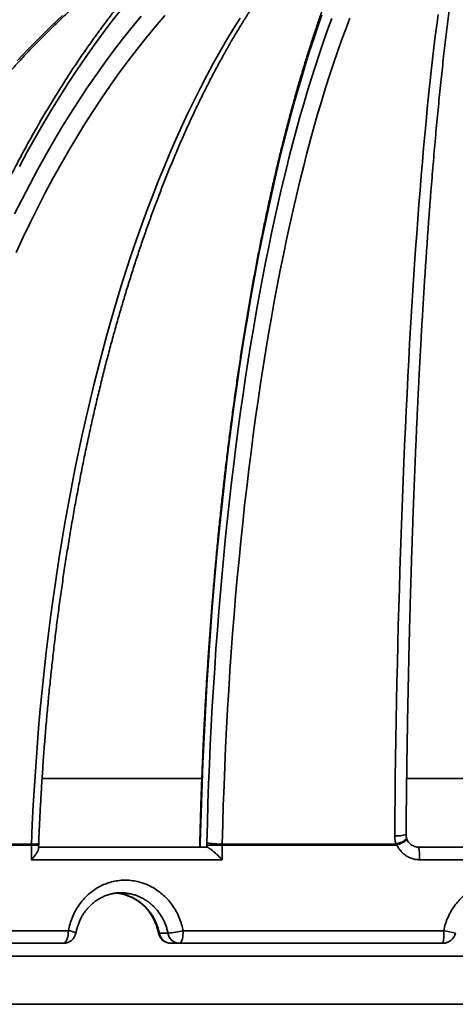
# Model space of a CAD drawing. Units: inches. Extents: x 0.2 to 8.4, y 0.1 to 10.9.
# Drawn here: x 3.7 to 3.9, y 4.4 to 5 of the extents above; entities that cross this region are included whole.
import ezdxf

# ---------------------------------------------------------------- set-up
doc = ezdxf.new("R2010")
doc.units = ezdxf.units.IN
doc.header["$MEASUREMENT"] = 0

msp = doc.modelspace()

# ---------------------------------------------------------------- hatches: boundary and pattern name
at = {"linetype": 'Continuous', "lineweight": 18}
h = msp.add_hatch(dxfattribs=at)
h.set_pattern_fill('ANSI38', style=0)
edge = h.paths.add_edge_path(flags=0)
edge.add_line((3.26529739, 4.39781076), (3.28092255, 4.39781076))
edge.add_spline(control_points=[(3.28092255, 4.39781076), (3.28106088, 4.39781076), (3.28119927, 4.39781443), (3.2813374, 4.39782178), (3.28188393, 4.39785084), (3.28243035, 4.39793813), (3.28295873, 4.39808076), (3.28380293, 4.39830866), (3.28461942, 4.39868545), (3.2853406, 4.39917993), (3.28606177, 4.39967441), (3.28670751, 4.40030023), (3.28722436, 4.40100555), (3.28774119, 4.40171086), (3.28814339, 4.40251514), (3.28839762, 4.40335177), (3.28862019, 4.40408418), (3.28873513, 4.40485778), (3.28873513, 4.40562326)], knot_values=[0.004755615, 0.004755615, 0.004755615, 0.004755615, 0.004797353, 0.004797353, 0.004797353, 0.004962717, 0.004962717, 0.004962717, 0.005229238, 0.005229238, 0.005229238, 0.005495761, 0.005495761, 0.005495761, 0.005762281, 0.005762281, 0.005762281, 0.005995545, 0.005995545, 0.005995545, 0.005995545], weights=[1, 1, 1, 1, 1, 1, 1, 1, 1, 1, 1, 1, 1, 1, 1, 1, 1, 1, 1], degree=3, periodic=0)
edge.add_line((3.28873513, 4.40562326), (3.28873513, 4.45851044))
edge.add_spline(control_points=[(3.28873513, 4.45851044), (3.28873513, 4.45863657), (3.28873819, 4.45876274), (3.2887443, 4.45888873), (3.28874997, 4.4590057), (3.28875827, 4.45912256), (3.28876919, 4.45923915)], knot_values=[0.004967923, 0.004967923, 0.004967923, 0.004967923, 0.005006302, 0.005006302, 0.005006302, 0.005041873, 0.005041873, 0.005041873, 0.005041873], weights=[1, 1, 1, 1, 1, 1, 1], degree=3, periodic=0)
edge.add_arc((3.97622783, 4.39483457), 0.69046892, 93.88381105, 174.64786471, ccw=False)
edge.add_line((3.92946003, 5.0837178), (3.92946003, 5.10665058))
edge.add_spline(control_points=[(3.92946003, 5.10665058), (3.92946003, 5.10678866), (3.92945636, 5.10692679), (3.92944902, 5.10706468), (3.92940267, 5.10793601), (3.9292052, 5.10881133), (3.92887312, 5.10961823), (3.92854096, 5.1104253), (3.92806501, 5.11118615), (3.92748482, 5.11183812), (3.92690365, 5.11249119), (3.92620192, 5.113053), (3.92543765, 5.11347743), (3.92467181, 5.11390273), (3.92382209, 5.1142018), (3.92295871, 5.11435003), (3.92232528, 5.11445878), (3.92167355, 5.11448928), (3.92103274, 5.11444012)], knot_values=[0.003426008, 0.003426008, 0.003426008, 0.003426008, 0.00346767, 0.00346767, 0.00346767, 0.003733619, 0.003733619, 0.003733619, 0.00399962, 0.00399962, 0.00399962, 0.004266067, 0.004266067, 0.004266067, 0.004533072, 0.004533072, 0.004533072, 0.004728768, 0.004728768, 0.004728768, 0.004728768], weights=[1, 1, 1, 1, 1, 1, 1, 1, 1, 1, 1, 1, 1, 1, 1, 1, 1, 1, 1], degree=3, periodic=0)
edge.add_arc((3.97622783, 4.39483457), 0.72171924, 94.38610581, 174.76640245)
edge.add_spline(control_points=[(3.25751739, 4.4606673), (3.25750696, 4.46055344), (3.25749903, 4.46043933), (3.2574936, 4.46032512), (3.25748775, 4.46020175), (3.25748482, 4.46007819), (3.25748482, 4.45995468)], knot_values=[0.004928291, 0.004928291, 0.004928291, 0.004928291, 0.004962716, 0.004962716, 0.004962716, 0.004999969, 0.004999969, 0.004999969, 0.004999969], weights=[1, 1, 1, 1, 1, 1, 1], degree=3, periodic=0)
edge.add_line((3.25748482, 4.45995468), (3.25748482, 4.40562326))
edge.add_spline(control_points=[(3.25748482, 4.40562326), (3.25748482, 4.40507862), (3.2575424, 4.40453102), (3.25765568, 4.4039983), (3.25783755, 4.40314302), (3.25816959, 4.40230736), (3.25862431, 4.4015605), (3.25890891, 4.40109306), (3.25924472, 4.4006533), (3.25962072, 4.40025566), (3.26022149, 4.3996203), (3.26094024, 4.39907991), (3.26171746, 4.39867924), (3.26249467, 4.39827856), (3.26335177, 4.39800654), (3.2642178, 4.39788571), (3.26457507, 4.39783586), (3.26493666, 4.39781076), (3.26529739, 4.39781076)], knot_values=[0.00436518, 0.00436518, 0.00436518, 0.00436518, 0.004530847, 0.004530847, 0.004530847, 0.004797363, 0.004797363, 0.004797363, 0.004962715, 0.004962715, 0.004962715, 0.005229237, 0.005229237, 0.005229237, 0.005495758, 0.005495758, 0.005495758, 0.005605166, 0.005605166, 0.005605166, 0.005605166], weights=[1, 1, 1, 1, 1, 1, 1, 1, 1, 1, 1, 1, 1, 1, 1, 1, 1, 1, 1], degree=3, periodic=0)

# ---------------------------------------------------------------- linework, layer by layer
at = {"color": 7, "linetype": 'Continuous', "lineweight": 35}
for p, q in [((3.78853891, 4.49969875), (3.68954348, 4.49969875)), ((4.03701209, 4.49969875), (3.91544859, 4.49969875)), ((3.58879332, 4.45923916), (3.68299709, 4.45923916)), ((3.68298283, 4.45851045), (3.68299709, 4.45923916)), ((3.78732062, 4.45995466), (3.78732062, 4.45733457)), ((3.78758681, 4.45995466), (3.78758681, 4.45733457)), ((3.79164854, 4.45996786), (3.7916309, 4.45851045)), ((3.80116652, 4.45851045), (3.80117549, 4.45923916)), ((3.80117549, 4.45923916), (3.90885376, 4.45923916)), ((3.90943781, 4.45851045), (3.90885376, 4.45923916)), ((3.68298283, 4.45851045), (3.58877344, 4.45851045)), ((3.68298283, 4.44952209), (3.68298283, 4.45851045)), ((3.687463, 4.4565571), (3.687463, 4.45851045)), ((3.687463, 4.45733457), (3.7916335, 4.45733457)), ((3.7916309, 4.45733457), (3.7916309, 4.45851045)), ((3.80116652, 4.45851045), (3.7916309, 4.45851045)), ((3.80116652, 4.45851045), (3.80116652, 4.44952209)), ((3.90943781, 4.45851045), (3.80116652, 4.45851045)), ((3.9227707, 4.45733457), (4.02968497, 4.45733457)), ((3.80116652, 4.44952209), (3.68298283, 4.44952209)), ((4.02908433, 4.44952209), (3.92337134, 4.44952209)), ((3.56397097, 4.40562329), (3.70588447, 4.40562329)), ((3.77700649, 4.40562329), (3.93838459, 4.40562329)), ((3.76754959, 4.40406079), (3.76219759, 4.40406079)), ((3.70281239, 4.39781074), (3.55928623, 4.39781074)), ((3.76939062, 4.39781074), (3.77474261, 4.39781074)), ((3.93795456, 4.39781074), (3.77474261, 4.39781074)), ((4.66253806, 4.38988995), (3.2899176, 4.38988995)), ((4.63532262, 4.36006973), (3.31713305, 4.36006973))]:
    msp.add_line(p, q, dxfattribs=at)
at = {"color": 8, "linetype": 'Continuous', "lineweight": 35}
for p, q in [((3.78732062, 4.45995466), (3.78758681, 4.45995466)), ((3.68298283, 4.45851045), (3.687463, 4.45851045))]:
    msp.add_line(p, q, dxfattribs=at)
at = {"color": 8, "linetype": 'Continuous', "lineweight": 35, "flags": 128}
for points in [[(3.67257759, 4.84903381), (3.6772006, 4.85827898), (3.68191602, 4.86738108), (3.68672243, 4.8763374), (3.69161833, 4.88514515), (3.69660223, 4.89380161), (3.70167254, 4.90230407), (3.70682776, 4.91064996), (3.71206627, 4.91883673), (3.71738643, 4.9268618), (3.72278664, 4.93472267), (3.72826521, 4.94241701), (3.73382046, 4.94994232), (3.73945067, 4.95729639), (3.74515409, 4.96447689), (3.75092899, 4.97148161)], [(3.73876289, 4.97572639), (3.73307289, 4.96851091), (3.72745485, 4.96112603), (3.72191044, 4.95357396), (3.71644127, 4.94585689), (3.71104896, 4.93797717), (3.70573513, 4.929937), (3.7005013, 4.92173886), (3.69534905, 4.91338512), (3.69027988, 4.90487826), (3.68529533, 4.89622084), (3.68039681, 4.88741537), (3.67558581, 4.87846441)], [(3.86296564, 4.97235016), (3.86038615, 4.9649743), (3.85784022, 4.95742656), (3.85532859, 4.94970905), (3.85285202, 4.94182419), (3.85041128, 4.93377441), (3.84800708, 4.92556198), (3.84564016, 4.91718954), (3.84331123, 4.9086595), (3.84102099, 4.89997444), (3.83877014, 4.89113707), (3.83655935, 4.88214995), (3.83438928, 4.87301588), (3.83226061, 4.86373756), (3.83017395, 4.85431778), (3.82812995, 4.84475948), (3.82612923, 4.83506544), (3.82417238, 4.82523859), (3.82225999, 4.81528187), (3.82039265, 4.80519844), (3.81857093, 4.79499114), (3.81679535, 4.78466314), (3.81506646, 4.77421759), (3.81338478, 4.76365764), (3.81175082, 4.75298637), (3.81016508, 4.74220715), (3.80862801, 4.73132307), (3.80714011, 4.7203375), (3.80570183, 4.7092538), (3.80431357, 4.69807522), (3.80297576, 4.68680519), (3.80168882, 4.67544709), (3.80045313, 4.66400436), (3.79926905, 4.65248045), (3.79813694, 4.64087881), (3.79705715, 4.62920296), (3.79603002, 4.61745642), (3.79505584, 4.6056427), (3.79413491, 4.59376541), (3.7932675, 4.58182812), (3.79245387, 4.56983445), (3.7916943, 4.5577879), (3.79098896, 4.54569229), (3.79033812, 4.53355115), (3.78974193, 4.5213682), (3.78920061, 4.50914705), (3.7887143, 4.49689143), (3.78828314, 4.48460501), (3.78790728, 4.47229154), (3.78758681, 4.45995466)], [(3.79164854, 4.45996786), (3.79197076, 4.47211275), (3.79234789, 4.48423395), (3.79277982, 4.49632787), (3.7932664, 4.50839077), (3.79380748, 4.52041891), (3.7944029, 4.5324087), (3.7950525, 4.5443564), (3.79575605, 4.55625841), (3.79651336, 4.56811113), (3.79732418, 4.57991085), (3.79818827, 4.59165394), (3.79910537, 4.60333691), (3.80007519, 4.61495615), (3.80109743, 4.62650814), (3.80217178, 4.63798929), (3.80329793, 4.64939609), (3.80447554, 4.66072508), (3.80570421, 4.67197282), (3.80698359, 4.68313578), (3.80831329, 4.69421067), (3.80969289, 4.70519404), (3.811122, 4.71608253), (3.81260014, 4.72687281), (3.81412689, 4.73756168), (3.81570177, 4.74814569), (3.81732429, 4.75862175), (3.81899398, 4.76898656), (3.82071031, 4.77923705), (3.82247276, 4.78936999), (3.8242808, 4.79938236), (3.82613385, 4.8092711), (3.82803138, 4.81903312), (3.82997278, 4.82866542), (3.83195748, 4.8381652), (3.83398486, 4.84752939), (3.8360543, 4.85675528), (3.83816516, 4.86583993), (3.84031682, 4.87478055), (3.8425086, 4.88357451), (3.84473983, 4.89221909), (3.84700985, 4.90071165), (3.84931795, 4.90904956), (3.85166341, 4.91723024), (3.85404554, 4.92525127), (3.8564636, 4.93311017), (3.85891685, 4.9408045), (3.86140454, 4.94833194), (3.86392591, 4.95569026), (3.86648019, 4.96287707), (3.86906661, 4.96989022)], [(3.78758681, 4.45995466), (3.78735149, 4.46007874), (3.78732282, 4.46014005)], [(3.76219759, 4.40406079), (3.76183776, 4.40407128), (3.76172367, 4.40412239)]]:
    msp.add_lwpolyline(points, dxfattribs=at)
at = {"color": 7, "linetype": 'Continuous', "lineweight": 35, "flags": 128}
for points in [[(3.76555686, 4.97178044), (3.75977767, 4.96503004), (3.7540674, 4.95810371), (3.74842778, 4.95100351), (3.74286056, 4.94373172), (3.73736746, 4.9362906), (3.73195019, 4.92868235), (3.72661039, 4.92090947), (3.72134974, 4.91297416), (3.71616985, 4.90487899), (3.71107232, 4.89662652), (3.70605871, 4.8882191), (3.7011306, 4.87965951), (3.69628946, 4.87095032), (3.69153682, 4.86209418), (3.68687416, 4.85309394), (3.68230289, 4.84395224), (3.67782442, 4.83467194), (3.67344012, 4.8252559)], [(3.67417303, 4.94373172), (3.68103631, 4.95100351), (3.68798885, 4.95810371), (3.69502851, 4.96503004), (3.70215311, 4.97178044)], [(3.908028, 4.46436041), (3.90814292, 4.47634257), (3.90827605, 4.48829987), (3.90842736, 4.50022865), (3.9085968, 4.51212538), (3.90878431, 4.52398632), (3.90898984, 4.53580788), (3.90921333, 4.54758647), (3.9094547, 4.5593185), (3.9097139, 4.57100036), (3.90999082, 4.58262855), (3.91028541, 4.59419946), (3.91059755, 4.60570965), (3.91092716, 4.61715554), (3.91127413, 4.62853358), (3.91163837, 4.6398405), (3.91201975, 4.65107269), (3.91241817, 4.66222678), (3.9128335, 4.67329933), (3.91326561, 4.68428703), (3.91371438, 4.69518643), (3.91417967, 4.70599432), (3.91466132, 4.71670739), (3.91515922, 4.72732227), (3.91567318, 4.73783587), (3.91620306, 4.74824483), (3.9167487, 4.75854614), (3.91730993, 4.7687365), (3.91788659, 4.77881297), (3.91847849, 4.78877233), (3.91908545, 4.79861164), (3.91970729, 4.80832783), (3.92034382, 4.81791796), (3.92099485, 4.82737917), (3.92166017, 4.83670845), (3.92233959, 4.8459031), (3.9230329, 4.85496025), (3.92373988, 4.86387711), (3.92446032, 4.87265105), (3.92519401, 4.88127928), (3.92594071, 4.88975923), (3.9267002, 4.89808826), (3.92747225, 4.90626395), (3.92825662, 4.91428374), (3.92905307, 4.9221452), (3.92986137, 4.92984584), (3.93068126, 4.93738347), (3.93151249, 4.94475566), (3.93235482, 4.95196021), (3.93320798, 4.95899499), (3.93407171, 4.96585774), (3.93494576, 4.97254647)], [(3.68299709, 4.45923916), (3.68351736, 4.47124816), (3.68412628, 4.48323377), (3.68482365, 4.49519232), (3.68560928, 4.50712029), (3.68648293, 4.51901386), (3.68744432, 4.53086953), (3.68849314, 4.54268354), (3.68962911, 4.55445245), (3.69085186, 4.56617252), (3.69216101, 4.57784016), (3.69355618, 4.58945192), (3.69503691, 4.6010042), (3.6966028, 4.61249342), (3.69825331, 4.62391613), (3.69998799, 4.63526888), (3.70180627, 4.646548), (3.70370761, 4.65775027), (3.70569142, 4.66887217), (3.70775712, 4.67991025), (3.70990406, 4.69086128), (3.71213157, 4.70172175), (3.714439, 4.71248843), (3.71682562, 4.72315801), (3.71929071, 4.7337272), (3.72183352, 4.74419285), (3.72445326, 4.75455165), (3.72714913, 4.76480052), (3.72992033, 4.77493632), (3.73276598, 4.78495588), (3.73568523, 4.79485628), (3.7386772, 4.80463429), (3.74174094, 4.81428712), (3.74487554, 4.82381169), (3.74808004, 4.83320514), (3.75135345, 4.84246461), (3.75469477, 4.85158725), (3.75810297, 4.86057026), (3.76157705, 4.86941093), (3.76511591, 4.87810647), (3.76871848, 4.88665433), (3.77238363, 4.89505185), (3.7761103, 4.90329648), (3.7798973, 4.91138564), (3.7837435, 4.91931691), (3.7876477, 4.92708788), (3.79160872, 4.93469613), (3.79562536, 4.94213937), (3.79969635, 4.94941535), (3.80382052, 4.95652178), (3.80799655, 4.96345647), (3.81222317, 4.97021743)], [(3.88031586, 4.97021743), (3.8777274, 4.96345647), (3.87516993, 4.95652178), (3.87264422, 4.94941535), (3.87015106, 4.94213937), (3.8676912, 4.93469613), (3.8652654, 4.92708788), (3.86287439, 4.91931691), (3.86051891, 4.91138564), (3.85819969, 4.90329648), (3.85591742, 4.89505185), (3.8536728, 4.88665433), (3.85146652, 4.87810647), (3.84929926, 4.86941093), (3.84717169, 4.86057026), (3.84508443, 4.85158725), (3.84303815, 4.84246461), (3.84103346, 4.83320514), (3.83907096, 4.82381169), (3.83715128, 4.81428712), (3.83527498, 4.80463429), (3.83344265, 4.79485628), (3.83165485, 4.78495588), (3.82991212, 4.77493632), (3.82821499, 4.76480052), (3.82656398, 4.75455165), (3.82495961, 4.74419285), (3.82340235, 4.7337272), (3.82189269, 4.72315801), (3.82043108, 4.71248843), (3.81901796, 4.70172175), (3.81765379, 4.69086128), (3.81633898, 4.67991025), (3.8150739, 4.66887217), (3.81385898, 4.65775027), (3.81269456, 4.646548), (3.811581, 4.63526888), (3.81051867, 4.62391613), (3.80950786, 4.61249342), (3.80854889, 4.6010042), (3.80764206, 4.58945192), (3.80678764, 4.57784016), (3.80598588, 4.56617252), (3.80523705, 4.55445245), (3.80454138, 4.54268354), (3.80389904, 4.53086953), (3.80331027, 4.51901386), (3.80277524, 4.50712029), (3.8022941, 4.49519232), (3.80186701, 4.48323377), (3.8014941, 4.47124816), (3.80117549, 4.45923916)], [(3.70588447, 4.40562329), (3.70583779, 4.40426663), (3.7056992, 4.4029512), (3.70547289, 4.40171701), (3.70516574, 4.40060148), (3.70478709, 4.39963855), (3.70434843, 4.39885741), (3.7038631, 4.3982819), (3.70334585, 4.39792946), (3.70281239, 4.39781074)], [(3.77700649, 4.40562329), (3.7769721, 4.40426663), (3.77686997, 4.4029512), (3.77670319, 4.40171701), (3.77647685, 4.40060148), (3.7761978, 4.39963855), (3.77587455, 4.39885741), (3.77551691, 4.3982819), (3.77513573, 4.39792946), (3.77474261, 4.39781074)]]:
    msp.add_lwpolyline(points, dxfattribs=at)
at = {"color": 7, "linetype": 'Continuous', "lineweight": 35}
for centre, radius, start, end in [((3.97622783, 4.39483457), 0.72171924, 94.38610581, 174.76640245), ((3.97622783, 4.39483457), 0.69046892, 93.88381105, 174.64786471), ((3.99594834, 4.40488683), 0.68371178, 105.3590253, 175.44040532), ((3.79513311, 4.45995468), 0.0078125, 178.64192077, 180), ((3.79985702, 4.50464292), 0.0454229, 259.58873693, 271.66332943), ((3.89855407, 4.45154342), 0.02489944, 355.34362915, 13.44910337), ((3.75996464, 4.4793681), 0.07568832, 275.75143192, 283.01218449), ((3.90403235, 4.40359607), 0.03441201, 350.32149699, 3.37726264), ((3.90863701, 4.25059353), 0.15785799, 76.45483404, 79.1379368), ((3.70281238, 4.40562326), 0.0078125, 270, 349.35459841), ((3.76939062, 4.40562326), 0.0078125, 191.06610242, 270), ((3.76956979, 4.40528111), 0.00747252, 189.39892353, 268.62609941), ((3.7749218, 4.40528111), 0.00747252, 189.39892611, 268.62595223), ((3.93795456, 4.40562326), 0.0078125, 270, 348.46304097)]:
    msp.add_arc(centre, radius, start, end, dxfattribs=at)
at = {"color": 8, "linetype": 'Continuous', "lineweight": 35}
for centre, radius, start, end in [((3.68412882, 4.47134611), 0.01215973, 264.65964748, 286.02542593), ((3.90983076, 4.48156263), 0.01729642, 264.01735418, 287.62732168), ((3.90551463, 4.47442744), 0.015551, 282.3991817, 309.87511498), ((3.89508081, 4.4936515), 0.03796072, 292.2226403, 303.00326074), ((3.70496964, 4.39465213), 0.01100923, 59.90629903, 85.23342973)]:
    msp.add_arc(centre, radius, start, end, dxfattribs=at)
at = {"color": 7, "linetype": 'Continuous', "lineweight": 35}
for points, knots in [([(3.48646718, 4.45945146), (3.48660304, 4.46144596), (3.48699754, 4.46723766), (3.48775228, 4.47681208), (3.48877487, 4.48816476), (3.4899317, 4.49949148), (3.49122025, 4.51078937), (3.49264062, 4.52205523), (3.49419238, 4.53328601), (3.49587507, 4.54447855), (3.4976882, 4.55562982), (3.49963125, 4.56673671), (3.50170373, 4.57779618), (3.50390506, 4.58880515), (3.50623454, 4.59976061), (3.50869153, 4.61065955), (3.51127543, 4.62149894), (3.5139854, 4.6322758), (3.51682077, 4.64298717), (3.51978062, 4.6536301), (3.52286425, 4.66420169), (3.52607077, 4.67469897), (3.52939918, 4.68511914), (3.53284864, 4.69545923), (3.53641813, 4.70571646), (3.54010667, 4.71588801), (3.54391324, 4.72597106), (3.54783671, 4.7359629), (3.55187606, 4.74586071), (3.55603004, 4.75566185), (3.56029764, 4.76536354), (3.56467755, 4.77496319), (3.56916856, 4.78445823), (3.57376947, 4.79384591), (3.57847891, 4.80312376), (3.5832956, 4.81228926), (3.58821821, 4.82133986), (3.59324534, 4.83027312), (3.59837562, 4.83908656), (3.60360754, 4.84777783), (3.60893974, 4.85634449), (3.6143707, 4.86478427), (3.61989892, 4.87309486), (3.62552274, 4.88127409), (3.63124085, 4.88931955), (3.63705143, 4.89722927), (3.64295306, 4.9050009), (3.64894391, 4.91263256), (3.65502253, 4.92012196), (3.66118714, 4.92746723), (3.66743606, 4.93466641), (3.67376757, 4.94171742), (3.68017998, 4.94861843), (3.68667148, 4.9553676), (3.69324034, 4.96196315), (3.69988475, 4.96840322), (3.70660294, 4.97468606), (3.71339305, 4.98081004), (3.72025321, 4.98677361), (3.72718168, 4.99257487), (3.73417646, 4.99821268), (3.74123574, 5.00368517), (3.74835767, 5.0089908), (3.75554017, 5.01412867), (3.76278152, 5.01909665), (3.77007962, 5.02389402), (3.77743258, 5.02851919), (3.78483847, 5.03297076), (3.79229521, 5.0372479), (3.79980093, 5.04134908), (3.80735347, 5.0452735), (3.81495101, 5.04901956), (3.82259132, 5.05258669), (3.83027238, 5.05597421), (3.83799269, 5.05917767), (3.84517199, 5.06198584), (3.84978809, 5.06366343), (3.85180725, 5.06439724)], [0, 0, 0, 0, 0.007065824, 0.02051799, 0.033970205, 0.04742235, 0.0608743, 0.074326245, 0.087777966, 0.101229643, 0.114681096, 0.128132488, 0.141583621, 0.155034713, 0.168485527, 0.18193623, 0.195386748, 0.208837049, 0.222287155, 0.235737091, 0.249186849, 0.262636421, 0.276085806, 0.289535042, 0.302983998, 0.316432814, 0.329881528, 0.34333, 0.356778393, 0.370226596, 0.383674637, 0.397122627, 0.410570536, 0.424018405, 0.437466101, 0.450913894, 0.46436167, 0.477809502, 0.491257355, 0.504705332, 0.518153428, 0.531601749, 0.545050254, 0.558499154, 0.571948306, 0.585397953, 0.598847954, 0.612298564, 0.625749783, 0.639201647, 0.652654336, 0.666107854, 0.679562239, 0.693017707, 0.70647431, 0.719932126, 0.733391221, 0.746851743, 0.760313837, 0.773777509, 0.787243012, 0.800710305, 0.814179543, 0.827650918, 0.841124375, 0.854600202, 0.868078363, 0.881558969, 0.895042181, 0.908527996, 0.922016569, 0.935507844, 0.949001971, 0.962498901, 0.975998726, 0.98950145, 1, 1, 1, 1]), ([(3.91506854, 4.46507819), (3.91508671, 4.46708523), (3.9151394, 4.47290573), (3.91523916, 4.48252418), (3.9153732, 4.49392318), (3.91552382, 4.50529488), (3.9156907, 4.5166365), (3.91587388, 4.5279448), (3.91607327, 4.53921673), (3.91628882, 4.55044921), (3.91652049, 4.56163916), (3.9167682, 4.57278355), (3.91703188, 4.58387932), (3.91731147, 4.5949234), (3.91760689, 4.60591279), (3.91791803, 4.6168445), (3.91824485, 4.62771553), (3.91858722, 4.63852291), (3.91894507, 4.64926368), (3.91931827, 4.65993486), (3.91970676, 4.67053353), (3.9201104, 4.68105689), (3.92052908, 4.69150187), (3.92096269, 4.70186584), (3.92141111, 4.71214572), (3.92187422, 4.72233885), (3.92235187, 4.73244237), (3.92284395, 4.74245351), (3.9233503, 4.75236953), (3.92387078, 4.76218773), (3.92440526, 4.77190529), (3.92495358, 4.7815197), (3.92551558, 4.79102817), (3.9260911, 4.80042815), (3.92667998, 4.80971698), (3.92728205, 4.81889226), (3.92789715, 4.82795125), (3.92852508, 4.83689154), (3.92916567, 4.8457106), (3.92981874, 4.85440602), (3.9304841, 4.86297538), (3.93116153, 4.87141629), (3.93185087, 4.87972642), (3.93255188, 4.88790331), (3.93326438, 4.89594482), (3.93398813, 4.90384862), (3.93472292, 4.91161253), (3.93546854, 4.9192342), (3.93622473, 4.92671167), (3.93699128, 4.93404263), (3.93776793, 4.94122505), (3.93855443, 4.94825688), (3.93935054, 4.95513606), (3.94015597, 4.96186045), (3.94097045, 4.9684283), (3.94179371, 4.97483744), (3.94262544, 4.98108602), (3.94346533, 4.98717226), (3.94431308, 4.99309406), (3.94516831, 4.99884967), (3.94603072, 5.00443718), (3.94689988, 5.00985504), (3.94777543, 5.01510102), (3.94865691, 5.02017378), (3.94954388, 5.02507095), (3.95043583, 5.02979132), (3.9513322, 5.03433288), (3.9522324, 5.03869366), (3.95313575, 5.04287204), (3.95404148, 5.04686596), (3.95494874, 5.05067374), (3.95585655, 5.05429352), (3.95676373, 5.0577222), (3.95766906, 5.06096254), (3.95857054, 5.06399348), (3.95921969, 5.066085), (3.95956665, 5.06711843), (3.95961595, 5.06726528)], [0, 0, 0, 0, 0.007172991, 0.020801952, 0.034431057, 0.048060013, 0.061688893, 0.075317653, 0.088946275, 0.102574757, 0.11620308, 0.129831269, 0.143459284, 0.157087066, 0.170714617, 0.184341993, 0.197969087, 0.211596012, 0.225222604, 0.238848864, 0.252474841, 0.266100437, 0.279725655, 0.293350563, 0.30697502, 0.320598968, 0.334222526, 0.347845556, 0.361468051, 0.375089982, 0.388711269, 0.402331916, 0.415951871, 0.42957104, 0.443189422, 0.456806983, 0.470423628, 0.484039271, 0.497653824, 0.511267237, 0.524879433, 0.538490371, 0.552099858, 0.565707825, 0.579314083, 0.592918628, 0.606521237, 0.620121688, 0.633719872, 0.647315593, 0.66090855, 0.674498617, 0.688085388, 0.701668582, 0.715247932, 0.728822897, 0.742393136, 0.755958157, 0.769517257, 0.78306992, 0.796615238, 0.810152586, 0.823680785, 0.837198784, 0.850705161, 0.864198563, 0.877677133, 0.891138781, 0.904581064, 0.918001148, 0.931395688, 0.944760647, 0.958091298, 0.971381996, 0.984626089, 0.997815532, 1, 1, 1, 1]), ([(3.89806142, 5.0523471), (3.89747365, 5.05135117), (3.89593064, 5.04873666), (3.89346265, 5.04431061), (3.89065504, 5.0390921), (3.88787711, 5.03369965), (3.88512765, 5.02814433), (3.8824073, 5.02242508), (3.87971625, 5.01654401), (3.87705483, 5.01050248), (3.87442338, 5.0043019), (3.87182219, 4.99794413), (3.86925164, 4.99143055), (3.86671211, 4.98476287), (3.86420398, 4.97794259), (3.86172765, 4.97097157), (3.85928354, 4.96385145), (3.85687209, 4.95658393), (3.85449372, 4.94917089), (3.85214882, 4.94161421), (3.84983796, 4.9339156), (3.84756145, 4.92607716), (3.84531985, 4.91810078), (3.84311358, 4.90998841), (3.84094309, 4.90174216), (3.83880885, 4.89336403), (3.83671134, 4.8848562), (3.83465096, 4.8762208), (3.83262822, 4.86746009), (3.83064355, 4.8585762), (3.82869742, 4.84957135), (3.82679023, 4.84044798), (3.82492245, 4.83120841), (3.82309452, 4.82185486), (3.82130684, 4.8123899), (3.81955987, 4.80281584), (3.81785395, 4.79313521), (3.81618959, 4.78335053), (3.8145671, 4.77346425), (3.81298692, 4.76347901), (3.81144942, 4.7533973), (3.80995497, 4.74322182), (3.80850392, 4.73295516), (3.80709668, 4.72260001), (3.80573349, 4.71215903), (3.80441482, 4.70163498), (3.8031409, 4.69103056), (3.80191207, 4.68034855), (3.80072864, 4.66959176), (3.79959092, 4.65876295), (3.79849914, 4.64786497), (3.79745366, 4.63690067), (3.79645465, 4.62587293), (3.79550243, 4.61478459), (3.79459722, 4.60363857), (3.79373919, 4.59243775), (3.79292866, 4.58118514), (3.79216577, 4.56988366), (3.7914507, 4.55853623), (3.79078368, 4.5471459), (3.79016483, 4.53571555), (3.78959433, 4.52424826), (3.78907234, 4.51274701), (3.78859902, 4.50121482), (3.78817423, 4.48965478), (3.78779903, 4.47806961), (3.78752019, 4.46822821), (3.78737423, 4.46224681), (3.78732282, 4.46013983)], [0, 0, 0, 0, 0.00953797, 0.025039172, 0.040530904, 0.056012952, 0.071485251, 0.086947959, 0.102401267, 0.117845568, 0.133281205, 0.148708398, 0.16412764, 0.179539354, 0.194943884, 0.210341607, 0.225732919, 0.241118249, 0.256497808, 0.271871944, 0.287241088, 0.302605433, 0.317965285, 0.333320892, 0.348672539, 0.364020438, 0.379364834, 0.394705843, 0.410043695, 0.425378671, 0.440710875, 0.456040389, 0.471367437, 0.486692218, 0.502014712, 0.517335212, 0.532653725, 0.547970383, 0.563285281, 0.578598551, 0.593910281, 0.609220548, 0.624529409, 0.639836987, 0.655143307, 0.670448489, 0.685752604, 0.701055673, 0.716357668, 0.731658867, 0.746959194, 0.762258656, 0.777557339, 0.792855409, 0.808152767, 0.823449501, 0.838745708, 0.854041321, 0.869336394, 0.884631067, 0.899925305, 0.915219153, 0.930512638, 0.945805805, 0.961098621, 0.976391241, 0.991683659, 1, 1, 1, 1]), ([(3.35264056, 4.45930692), (3.35281432, 4.46129709), (3.35331961, 4.46708457), (3.35428657, 4.47665494), (3.35559787, 4.4880081), (3.35708151, 4.49933546), (3.3587345, 4.51063413), (3.36055686, 4.52190096), (3.36254791, 4.53313288), (3.36470737, 4.54432677), (3.3670344, 4.55547957), (3.36952849, 4.56658823), (3.37218892, 4.57764969), (3.37501501, 4.58866089), (3.37800585, 4.59961885), (3.38116077, 4.61052048), (3.38447878, 4.62136286), (3.38795904, 4.63214297), (3.39160053, 4.64285789), (3.39540235, 4.65350463), (3.39936336, 4.66408031), (3.40348249, 4.67458202), (3.40775861, 4.68500685), (3.41219063, 4.69535191), (3.41677717, 4.70561444), (3.42151711, 4.71579156), (3.42640903, 4.72588054), (3.43145173, 4.73587853), (3.43664368, 4.74578285), (3.44198354, 4.75559071), (3.44746978, 4.76529951), (3.453101, 4.77490648), (3.45887553, 4.78440907), (3.46479189, 4.79380464), (3.47084833, 4.80309064), (3.47704335, 4.81226444), (3.48337505, 4.82132363), (3.48984191, 4.8302656), (3.496442, 4.839088), (3.50317356, 4.84778839), (3.51003471, 4.85636439), (3.51702367, 4.86481352), (3.52413839, 4.87313366), (3.53137698, 4.8813224), (3.53873753, 4.88937746), (3.54621785, 4.89729677), (3.55381602, 4.90507801), (3.56152994, 4.91271909), (3.56935746, 4.92021796), (3.57729645, 4.92757254), (3.58534473, 4.93478079), (3.5935001, 4.94184074), (3.60176033, 4.94875047), (3.61012317, 4.95550796), (3.6185862, 4.96211161), (3.62714732, 4.96855926), (3.63580403, 4.97484941), (3.64455389, 4.98098035), (3.6533948, 4.98694995), (3.66232397, 4.99275718), (3.67133922, 4.99840005), (3.68043791, 5.00387722), (3.68961764, 5.00918704), (3.69887589, 5.014328), (3.70821003, 5.01929887), (3.71761761, 5.0240981), (3.727096, 5.02872442), (3.73664258, 5.0331766), (3.74625472, 5.03745356), (3.7557604, 5.04148132), (3.76242229, 5.04417064), (3.76585102, 5.04551527), (3.76619591, 5.04565053)], [0, 0, 0, 0, 0.007639145, 0.022214851, 0.036790658, 0.051366605, 0.065942484, 0.0805184, 0.095094474, 0.109670457, 0.124246613, 0.138822746, 0.153399021, 0.167975387, 0.182551766, 0.19712829, 0.211704828, 0.226281557, 0.240858314, 0.255435241, 0.270012309, 0.284589485, 0.299166823, 0.313744254, 0.328321909, 0.34289968, 0.357477653, 0.372055853, 0.386634192, 0.401212714, 0.415791478, 0.430370473, 0.444949659, 0.459529115, 0.474108854, 0.488688796, 0.503269036, 0.517849536, 0.532430311, 0.54701147, 0.561592875, 0.576174624, 0.59075667, 0.605339117, 0.619921851, 0.634505029, 0.649088477, 0.663672329, 0.678256624, 0.692841265, 0.707426342, 0.722011874, 0.736597789, 0.75118413, 0.765770908, 0.780358107, 0.7949458, 0.809533927, 0.824122436, 0.838711473, 0.853300961, 0.867890959, 0.882481381, 0.897072258, 0.911663612, 0.926255425, 0.940847647, 0.955440389, 0.970033536, 0.984627151, 0.998453675, 1, 1, 1, 1]), ([(3.68748568, 4.45965877), (3.68756714, 4.46165977), (3.68780344, 4.46746426), (3.6882553, 4.4770577), (3.68886727, 4.4884291), (3.68955947, 4.49977443), (3.69033036, 4.51109081), (3.69118004, 4.52237502), (3.69210822, 4.53362396), (3.69311459, 4.54483452), (3.69419895, 4.55600357), (3.6953609, 4.56712806), (3.69660018, 4.57820488), (3.69791637, 4.58923096), (3.69930912, 4.60020327), (3.700778, 4.61111875), (3.70232265, 4.62197437), (3.70394257, 4.63276714), (3.70563726, 4.64349406), (3.70740633, 4.65415214), (3.70924915, 4.66473844), (3.71116529, 4.67525003), (3.7131541, 4.685684), (3.71521508, 4.69603743), (3.71734753, 4.70630742), (3.71955095, 4.71649114), (3.72182456, 4.72658578), (3.72416781, 4.73658852), (3.72657991, 4.74649661), (3.72906026, 4.75630724), (3.73160802, 4.76601772), (3.73422246, 4.77562535), (3.73690288, 4.7851274), (3.73964836, 4.79452137), (3.74245816, 4.80380447), (3.74533146, 4.81297425), (3.7482673, 4.82202806), (3.7512649, 4.83096343), (3.75432328, 4.83977791), (3.75744155, 4.84846898), (3.76061877, 4.85703425), (3.76385395, 4.86547138), (3.76714609, 4.87377799), (3.77049424, 4.88195177), (3.77389728, 4.8899905), (3.77735423, 4.89789191), (3.78086401, 4.90565387), (3.78442551, 4.91327417), (3.78803759, 4.92075088), (3.79169922, 4.92808166), (3.79540915, 4.93526478), (3.79916626, 4.94229823), (3.80296939, 4.94917999), (3.80681728, 4.95590837), (3.81070878, 4.96248141), (3.8146426, 4.96889752), (3.81861753, 4.97515492), (3.82263234, 4.98125198), (3.82668575, 4.98718705), (3.83077641, 4.992959), (3.83490321, 4.99856576), (3.83906466, 5.00400673), (3.84325967, 5.00927965), (3.84748676, 5.01438412), (3.85174475, 5.01931833), (3.85603232, 5.02408142), (3.86034824, 5.02867237), (3.86469128, 5.03308991), (3.86906014, 5.037334), (3.87345394, 5.04140082), (3.87705359, 5.04457909), (3.87918988, 5.04638514), (3.87984846, 5.04694191)], [0, 0, 0, 0, 0.007646462, 0.022180772, 0.036714943, 0.051248934, 0.06578258, 0.080315833, 0.094848804, 0.109381305, 0.123913344, 0.138444964, 0.152975968, 0.16750647, 0.182036302, 0.196565576, 0.211094085, 0.225621862, 0.240148955, 0.254675088, 0.269200428, 0.283724853, 0.298248368, 0.312770787, 0.32729219, 0.341812421, 0.356331549, 0.370849369, 0.385366008, 0.399881289, 0.414395153, 0.42890763, 0.443418517, 0.457927902, 0.472435679, 0.486941732, 0.501446026, 0.515948517, 0.530449103, 0.544947821, 0.559444476, 0.573939146, 0.588431664, 0.602922042, 0.617410196, 0.631896131, 0.646379768, 0.660861111, 0.675340127, 0.689816734, 0.704291024, 0.718763005, 0.733232685, 0.747700156, 0.762165391, 0.776628657, 0.791090029, 0.805549595, 0.820007648, 0.834464582, 0.848920508, 0.863376008, 0.877831274, 0.892286932, 0.906743407, 0.921201443, 0.935661849, 0.950125487, 0.964593363, 0.979066661, 0.99354662, 1, 1, 1, 1]), ([(3.79322953, 5.0377246), (3.79207606, 5.03671124), (3.78890378, 5.03392429), (3.78377101, 5.02917654), (3.77782753, 5.02349923), (3.7719415, 5.01764778), (3.76611148, 5.01163369), (3.76033977, 5.00545611), (3.75462777, 4.99911732), (3.74897706, 4.99261893), (3.74338911, 4.98596273), (3.73786546, 4.97915043), (3.73240743, 4.97218427), (3.72701661, 4.9650658), (3.72169425, 4.95779724), (3.71644189, 4.95038031), (3.71126078, 4.94281722), (3.70615228, 4.93510999), (3.70111777, 4.92726056), (3.69615839, 4.91927136), (3.69127559, 4.9111442), (3.68647051, 4.90288151), (3.6817444, 4.89448539), (3.67709843, 4.88595815), (3.67253386, 4.87730199), (3.66805172, 4.86851931), (3.66365324, 4.8596124), (3.65933952, 4.85058362), (3.65511156, 4.84143537), (3.65097052, 4.83217006), (3.64691744, 4.82279015), (3.64295321, 4.81329817), (3.63907903, 4.80369654), (3.63529571, 4.79398787), (3.6316043, 4.78417465), (3.62800562, 4.77425952), (3.62450073, 4.76424504), (3.62109033, 4.75413385), (3.61777544, 4.74392864), (3.61455681, 4.73363206), (3.61143521, 4.72324685), (3.6084116, 4.71277568), (3.60548644, 4.70222135), (3.60266077, 4.69158657), (3.59993515, 4.68087415), (3.59731026, 4.67008694), (3.59478684, 4.65922772), (3.59236542, 4.64829933), (3.59004671, 4.63730466), (3.58783124, 4.62624654), (3.58571952, 4.61512794), (3.58371223, 4.60395169), (3.58180975, 4.59272076), (3.58001259, 4.58143808), (3.5783212, 4.57010659), (3.57673607, 4.5587293), (3.57525749, 4.54730912), (3.57388595, 4.53584907), (3.57262171, 4.52435215), (3.57146512, 4.51282138), (3.57041652, 4.50125973), (3.56947581, 4.48967031), (3.56864496, 4.47805587), (3.56803385, 4.46828405), (3.56771502, 4.46238232), (3.56760602, 4.46036459)], [0, 0, 0, 0, 0.009193945, 0.025285206, 0.041380252, 0.057478742, 0.073580298, 0.08968451, 0.105791159, 0.121899936, 0.13801053, 0.154122784, 0.170236233, 0.186350838, 0.202466173, 0.218582325, 0.234698901, 0.250815851, 0.266932969, 0.283050062, 0.29916708, 0.315283908, 0.331400431, 0.347516533, 0.363632246, 0.379747373, 0.395861938, 0.41197592, 0.42808924, 0.444201877, 0.460313847, 0.476425022, 0.492535477, 0.50864519, 0.524754103, 0.540862279, 0.556969746, 0.573076389, 0.589182374, 0.605287538, 0.621391984, 0.637495734, 0.653598771, 0.669701158, 0.685802911, 0.701903901, 0.71800438, 0.734104162, 0.750203466, 0.766302129, 0.782400347, 0.798497976, 0.814595147, 0.830691898, 0.846788167, 0.862884033, 0.878979468, 0.895074682, 0.911169478, 0.927263896, 0.94335816, 0.959452133, 0.975545864, 0.991639431, 1, 1, 1, 1]), ([(3.68747028, 4.45851141), (3.68746773, 4.45865216), (3.68746079, 4.45903568), (3.68748104, 4.45941589), (3.68749386, 4.45965657)], [0, 0, 0, 0, 0.366999038, 1, 1, 1, 1]), ([(3.90885376, 4.45923916), (3.90861085, 4.46006242), (3.90811802, 4.46173267), (3.90805829, 4.46347623), (3.908028, 4.46436041)], [0, 0, 0, 0, 0.492894286, 1, 1, 1, 1]), ([(3.91548776, 4.46249329), (3.91546834, 4.4625481), (3.91531382, 4.46298422), (3.91513905, 4.46381533), (3.91506004, 4.46463353), (3.91506942, 4.46504604), (3.91507012, 4.46507665)], [0, 0, 0, 0, 0.066766407, 0.53122091, 0.965217926, 1, 1, 1, 1]), ([(3.91575875, 4.46181738), (3.91575058, 4.46183399), (3.91564143, 4.46205586), (3.91556524, 4.46228475), (3.91549476, 4.46249651)], [0, 0, 0, 0, 0.074859999, 1, 1, 1, 1]), ([(3.92268495, 4.45734601), (3.92263179, 4.45734308), (3.92217398, 4.45731787), (3.92131775, 4.45745128), (3.92014939, 4.45775959), (3.91904792, 4.45825656), (3.91803413, 4.45892296), (3.91713286, 4.45973191), (3.91638126, 4.46068823), (3.9159257, 4.46139314), (3.91577136, 4.46179594), (3.91576413, 4.46181482)], [0, 0, 0, 0, 0.018407905, 0.158517408, 0.296626072, 0.436867248, 0.574242134, 0.715109448, 0.852175479, 0.993073642, 1, 1, 1, 1]), ([(3.68298283, 4.44952209), (3.68299461, 4.44953519), (3.68339172, 4.44997684), (3.68414816, 4.45085433), (3.6851928, 4.45217526), (3.68613303, 4.4535081), (3.6868343, 4.45468046), (3.6872516, 4.45561511), (3.6874758, 4.45624719), (3.68742646, 4.45648498), (3.6874115, 4.4565571)], [0, 0, 0, 0, 0.004882515, 0.164584547, 0.326563324, 0.503805332, 0.685536244, 0.812766678, 0.943216272, 1, 1, 1, 1]), ([(3.80116652, 4.44952209), (3.80115391, 4.44953519), (3.80072882, 4.44997686), (3.79986584, 4.45085441), (3.79850929, 4.45217496), (3.79706905, 4.45350945), (3.79572925, 4.4546759), (3.79455687, 4.45562672), (3.79345698, 4.45644632), (3.79233563, 4.4571689), (3.79186791, 4.45727926), (3.7916335, 4.45733457)], [0, 0, 0, 0, 0.0037319835, 0.1258052139, 0.2496184265, 0.3851019981, 0.5240134381, 0.621268473, 0.7209792146, 0.8601640352, 1, 1, 1, 1]), ([(3.92337134, 4.44952209), (3.92251292, 4.44956514), (3.92079607, 4.44965123), (3.91829374, 4.4503224), (3.91593989, 4.45138186), (3.91378713, 4.45282364), (3.91191302, 4.454615), (3.91044277, 4.45653312), (3.90974439, 4.45790722), (3.90943781, 4.45851045)], [0, 0, 0, 0, 0.147151529, 0.294305355, 0.441421458, 0.5885463, 0.736411149, 0.884284829, 1, 1, 1, 1]), ([(3.70588447, 4.40562329), (3.70619584, 4.40705311), (3.70681957, 4.40991727), (3.70830615, 4.41403361), (3.71017358, 4.4179571), (3.7124566, 4.42161901), (3.71510365, 4.42498312), (3.71808182, 4.42799999), (3.72136331, 4.43061803), (3.72489558, 4.43281886), (3.72862969, 4.43457295), (3.73252271, 4.43584456), (3.73651718, 4.43663997), (3.74056785, 4.43695255), (3.74462284, 4.43676473), (3.74862972, 4.43610243), (3.7525506, 4.43497354), (3.75633072, 4.43337739), (3.75992685, 4.43135218), (3.76330544, 4.42891654), (3.76641235, 4.42608525), (3.76921536, 4.42290497), (3.77168241, 4.41940847), (3.77376621, 4.41562681), (3.77544243, 4.41161318), (3.77646322, 4.40824091), (3.77688253, 4.40622057), (3.77700649, 4.40562329)], [0, 0, 0, 0, 0.0414396774, 0.083009802, 0.1244486557, 0.1659006601, 0.207485505, 0.2489352018, 0.2901248526, 0.3314473999, 0.37263433, 0.4133527649, 0.454203208, 0.4949209706, 0.5352817055, 0.5757715669, 0.6161333505, 0.6564641609, 0.6969227495, 0.7372558081, 0.7778970993, 0.8186667665, 0.8593104012, 0.900412539, 0.9416445822, 0.9827479264, 1, 1, 1, 1]), ([(3.93838459, 4.40562329), (3.93872272, 4.40705311), (3.93940003, 4.40991726), (3.94101292, 4.41403362), (3.94303701, 4.4179571), (3.94550857, 4.42161902), (3.94837011, 4.42498313), (3.95158434, 4.42799998), (3.95511935, 4.43061804), (3.95891706, 4.43281886), (3.96292362, 4.43457295), (3.96709111, 4.43584455), (3.97135781, 4.43663997), (3.97567489, 4.43695255), (3.97998622, 4.43676473), (3.98423694, 4.43610244), (3.98838743, 4.43497353), (3.9923799, 4.4333774), (3.99617048, 4.43135218), (3.99972496, 4.42891654), (4.00298758, 4.42608525), (4.00592638, 4.42290497), (4.00850918, 4.41940847), (4.01068806, 4.41562682), (4.01243892, 4.41161318), (4.01350425, 4.40824091), (4.01394174, 4.40622057), (4.01407107, 4.40562329)], [0, 0, 0, 0, 0.041439672, 0.08300974, 0.124448638, 0.165900571, 0.207485478, 0.248935314, 0.290124847, 0.331447361, 0.372634326, 0.413352952, 0.4542033, 0.494920909, 0.535281641, 0.575771544, 0.616133209, 0.65646419, 0.696922727, 0.737255832, 0.777897152, 0.818666775, 0.859310402, 0.90041256, 0.941644581, 0.982747928, 1, 1, 1, 1]), ([(3.7105435, 4.40416866), (3.71059243, 4.40445276), (3.71077903, 4.4055361), (3.71127199, 4.4073781), (3.71201815, 4.40967612), (3.71292955, 4.41189684), (3.71398344, 4.41402214), (3.71517292, 4.41603211), (3.71648625, 4.41791174), (3.71791916, 4.41965468), (3.71947967, 4.42127242), (3.72117075, 4.42277021), (3.72299007, 4.42414117), (3.72492142, 4.42536881), (3.72694843, 4.42643924), (3.72905212, 4.42734027), (3.73121192, 4.42806053), (3.73340706, 4.42859756), (3.73561831, 4.4289278), (3.73729429, 4.42907434), (3.73823042, 4.42904757), (3.73842719, 4.42904194)], [0, 0, 0, 0, 0.02010037, 0.076649259, 0.133366412, 0.190027884, 0.246404805, 0.3023388, 0.357712366, 0.412497256, 0.467445697, 0.523548213, 0.580493206, 0.63810396, 0.696162128, 0.754436613, 0.812665619, 0.870586617, 0.928030085, 0.984871862, 1, 1, 1, 1]), ([(3.73570729, 4.42891148), (3.73581812, 4.42890385), (3.73666209, 4.4288457), (3.73824106, 4.42855608), (3.74043285, 4.42803378), (3.74260621, 4.42730763), (3.7447416, 4.42640464), (3.74681764, 4.42532528), (3.74881249, 4.42408081), (3.75070526, 4.42268318), (3.75247729, 4.42114653), (3.75411388, 4.41948517), (3.75560669, 4.4177063), (3.75695938, 4.41581087), (3.75817814, 4.41379827), (3.75925857, 4.41167053), (3.7601959, 4.40944176), (3.76096199, 4.40712684), (3.76145273, 4.40534275), (3.76162969, 4.40432406), (3.76166637, 4.40411293)], [0, 0, 0, 0, 0.009153839, 0.069702483, 0.13090844, 0.19264643, 0.254748509, 0.317005523, 0.379138558, 0.440867872, 0.501971757, 0.562267394, 0.621715756, 0.680856606, 0.740459788, 0.80073155, 0.861530185, 0.922678791, 0.983974811, 1, 1, 1, 1])]:
    msp.add_open_spline(points, degree=3, knots=knots, dxfattribs=at)
at = {"color": 8, "linetype": 'Continuous', "lineweight": 35}
for points, knots in [([(3.73570637, 4.42891141), (3.73625501, 4.42885882), (3.73763819, 4.42872624), (3.73983079, 4.42825986), (3.74224082, 4.42755129), (3.7445663, 4.42663069), (3.74681602, 4.42551347), (3.74899249, 4.42418699), (3.75105903, 4.42267069), (3.75298174, 4.42099153), (3.75476956, 4.41915076), (3.75641996, 4.41713901), (3.75790343, 4.41498737), (3.75919618, 4.41273312), (3.76030808, 4.41037422), (3.76123076, 4.40790128), (3.76183912, 4.40577511), (3.76210948, 4.40448216), (3.76219759, 4.40406079)], [0, 0, 0, 0, 0.043857444, 0.110568998, 0.177281299, 0.242095893, 0.306909849, 0.37360005, 0.440289681, 0.505232059, 0.570173092, 0.636998061, 0.703821658, 0.768832971, 0.833844175, 0.900750702, 0.967654401, 1, 1, 1, 1]), ([(3.76754959, 4.40406079), (3.7673631, 4.40490483), (3.76699011, 4.40659292), (3.76616997, 4.40907673), (3.7651561, 4.41150674), (3.76394464, 4.41383698), (3.7625641, 4.41603104), (3.76101619, 4.41809855), (3.75929217, 4.4200406), (3.75741856, 4.4218234), (3.755429, 4.42341918), (3.75332283, 4.4248379), (3.75109231, 4.42607615), (3.74877449, 4.42711064), (3.74640997, 4.42792522), (3.74399476, 4.42853535), (3.74152155, 4.42891258), (3.73965024, 4.42907834), (3.73862042, 4.42904707), (3.73842732, 4.42904121)], [0, 0, 0, 0, 0.060689126, 0.121380245, 0.183836701, 0.246293214, 0.306982396, 0.367670956, 0.430119843, 0.492568327, 0.553332274, 0.614095268, 0.67662743, 0.739159095, 0.799878218, 0.860597004, 0.923087493, 0.985578637, 1, 1, 1, 1])]:
    msp.add_open_spline(points, degree=3, knots=knots, dxfattribs=at)

doc.saveas('drawing.dxf')
